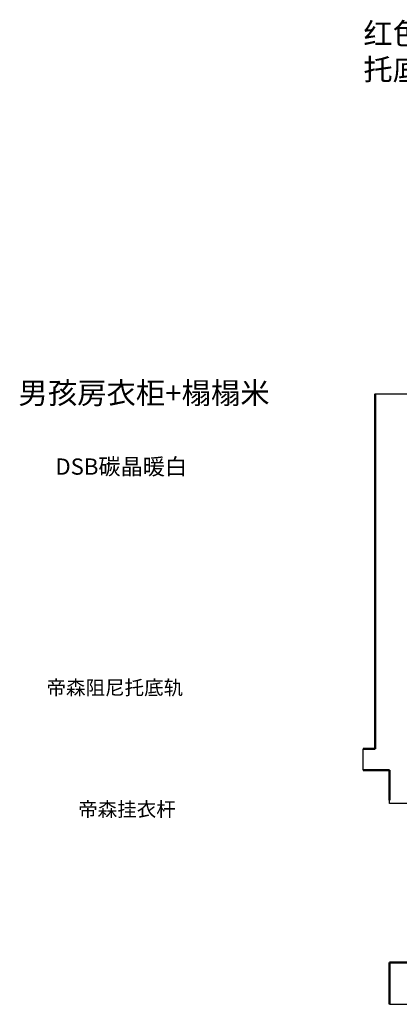
# Model space of a CAD drawing. Units: millimetres. Extents: x 129743 to 179629, y -61815 to -55230.
# Drawn here: x 129743 to 131864, y -61048 to -55543 of the extents above; entities that cross this region are included whole.
import ezdxf

# ---------------------------------------------------------------- set-up
doc = ezdxf.new("R2010")
doc.units = ezdxf.units.MM
doc.linetypes.add('001', pattern=[70, 15, -20, 15, -20])
doc.linetypes.add('ACAD_ISO07W100', pattern=[3, 0, -3])
doc.layers.add('BS-非承重墙', color=255, linetype='Continuous', lineweight=50)
doc.layers.add('DS-门窗', color=255, linetype='Continuous', lineweight=13)
for name, color, linetype in [('ZB_厨柜', 7, 'Continuous'), ('帝森定制家具', 7, 'Continuous'), ('曾工木制品', 7, 'Continuous')]:
    doc.layers.add(name, color=color, linetype=linetype)
doc.styles.get("Standard").update_dxf_attribs({"font": 'arial.ttf'})
doc.styles.add('ZB_宋体', font='txt')
doc.styles.add('帝森图框用黑体', font='simhei.ttf')
doc.styles.add('黑体', font='simhei.ttf', dxfattribs={"height": 80})

# ---------------------------------------------------------------- blocks, each defined once
blk = doc.blocks.new('Symbol(window)dw_current_25_1200_2666af062c1d40769d66775176df8d57')
at = {"color": 7, "linetype": 'ACAD_ISO07W100', "ltscale": 24}
blk.add_wipeout([(-5925.939, 6168.336), (-7925.919, 6168.336), (-7925.919, 5928.356), (-5925.939, 5928.356), (-5925.939, 5928.356)], dxfattribs=at).dxf.layer = 'DS-门窗'
at = {"layer": 'DS-门窗', "color": 60, "linetype": 'Continuous'}
for p, q in [((-5925.929, 6168.346), (-7925.929, 6168.346)), ((-7925.929, 6168.346), (-7925.929, 5928.346)), ((-5925.929, 5928.346), (-5925.929, 6168.346)), ((-5925.929, 6088.346), (-7925.929, 6088.346)), ((-5925.929, 6008.346), (-7925.929, 6008.346)), ((-7925.929, 5928.346), (-5925.929, 5928.346))]:
    blk.add_line(p, q, dxfattribs=at)
blk = doc.blocks.new('20240717.140758')
for points in [[(3414, 3628.6), (3414, 3868.6)], [(3335.5, 3628.6), (3230.5, 3628.6), (3230.5, 3308.6), (3335.5, 3308.6)], [(3335.5, 3053.6), (3414, 3053.6)], [(0, 68.6), (0, 268.6)], [(415.5, 263.6), (2290.5, 263.6), (2290.5, 148.6), (2245, 148.6)], [(3335.5, 268.6), (3414, 268.6)], [(3414, 148.6), (3414, 268.6)], [(2105.5, 0), (1985.5, 0)]]:
    blk.add_lwpolyline(points)
at = {"color": 250, "linetype": '001'}
for points in [[(440.5, 3628.6), (440.5, 393.6)], [(3360.5, 398.6), (3360.5, 3053.6)], [(415.5, 388.6), (3207.5, 388.6)], [(3335.5, 398.6), (3414, 398.6)]]:
    blk.add_lwpolyline(points, dxfattribs=at)
at = {"layer": 'BS-非承重墙', "color": 255, "linetype": 'Continuous'}
for p, q in [((175.5, 3868.6), (175.5, 268.6)), ((415.5, 3868.6), (175.5, 3868.6)), ((1065.5, 3868.6), (415.5, 3868.6)), ((1065.5, 3628.6), (1065.5, 3868.6)), ((3065.5, 3868.6), (1065.5, 3868.6)), ((3065.5, 3868.6), (3065.5, 3628.6)), ((3335.5, 3868.6), (3065.5, 3868.6)), ((3414, 3868.6), (3335.5, 3868.6)), ((415.5, 263.6), (415.5, 3628.6)), ((415.5, 3628.6), (1065.5, 3628.6)), ((1065.5, 3628.6), (3065.5, 3628.6)), ((3065.5, 3628.6), (3207.5, 3628.6)), ((3207.5, 3628.6), (3207.5, 268.6)), ((3335.5, 3628.6), (3414, 3628.6)), ((415.5, 3443.6), (3207.5, 3443.6)), ((3335.5, 268.6), (3335.5, 3308.6)), ((175.5, 268.6), (0, 268.6)), ((3179.6, 268.6), (3179.6, 148.6)), ((3215.5, 268.6), (3179.6, 268.6)), ((2105.5, 0), (2105.5, 148.6)), ((2105.5, 148.6), (2272.4, 148.6)), ((3179.6, 148.6), (3215.5, 148.6)), ((3215.5, 148.6), (3414, 148.6)), ((0, 68.6), (1985.5, 68.6)), ((1985.5, 68.6), (1985.5, 0))]:
    blk.add_line(p, q, dxfattribs=at)
at = {"layer": 'BS-非承重墙', "color": 8, "linetype": 'Continuous'}
blk.add_line((3230.5, 3443.6), (3414, 3443.6), dxfattribs=at)
at = {"layer": 'BS-非承重墙', "color": 250, "linetype": 'Continuous'}
blk.add_line((415.5, 3048.6), (3207.5, 3048.6), dxfattribs=at)
at = {"layer": 'DS-门窗', "color": 7}
blk.add_blockref('Symbol(window)dw_current_25_1200_2666af062c1d40769d66775176df8d57', (8991.5, -2299.7), dxfattribs=at)
at = {"layer": 'ZB_厨柜', "color": 2, "insert": (1660.9, 3608.9), "char_height": 120, "attachment_point": 1, "style": 'ZB_宋体'}
blk.add_mtext('{\\C256;窗帘盒}', dxfattribs=at)

msp = doc.modelspace()

# ---------------------------------------------------------------- block references
at = {"rotation": 270}
msp.add_blockref('20240717.140758', (131661.3, -57634.5), dxfattribs=at)

# ---------------------------------------------------------------- texts
at = {"color": 1, "insert": (129942.3, -57996.2), "char_height": 90.76, "width": 791.032, "attachment_point": 1}
msp.add_mtext('DSB碳晶暖白^M', dxfattribs=at)
at = {"layer": '帝森定制家具', "color": 2, "insert": (131663.4, -55560.8), "char_height": 120, "width": 5465.774, "attachment_point": 1, "style": '帝森图框用黑体'}
msp.add_mtext('{\\C1;红色线：柜体：DSB碳晶暖白^J托底抽：4付}', dxfattribs=at)
at = {"layer": '曾工木制品', "color": 0, "lineweight": -3, "attachment_point": 1, "style": '黑体'}
for s, insert, char_height, width in [('{\\fSimSun|b0|i0|c134|p54;\\C2;男孩房衣柜+榻榻米}', (129735.7, -57569.8), 120.263, 2131.058), ('{\\fSimSun|b0|i0|c134|p54;\\C2;帝森阻尼托底轨}', (129892.2, -59237.8), 80, 1713.104), ('{\\fSimSun|b0|i0|c134|p54;\\C2;帝森挂衣杆}', (130069.2, -59918.2), 80, 1713.104)]:
    msp.add_mtext(s, dxfattribs=dict(at, insert=insert, char_height=char_height, width=width))

doc.saveas('drawing.dxf')
